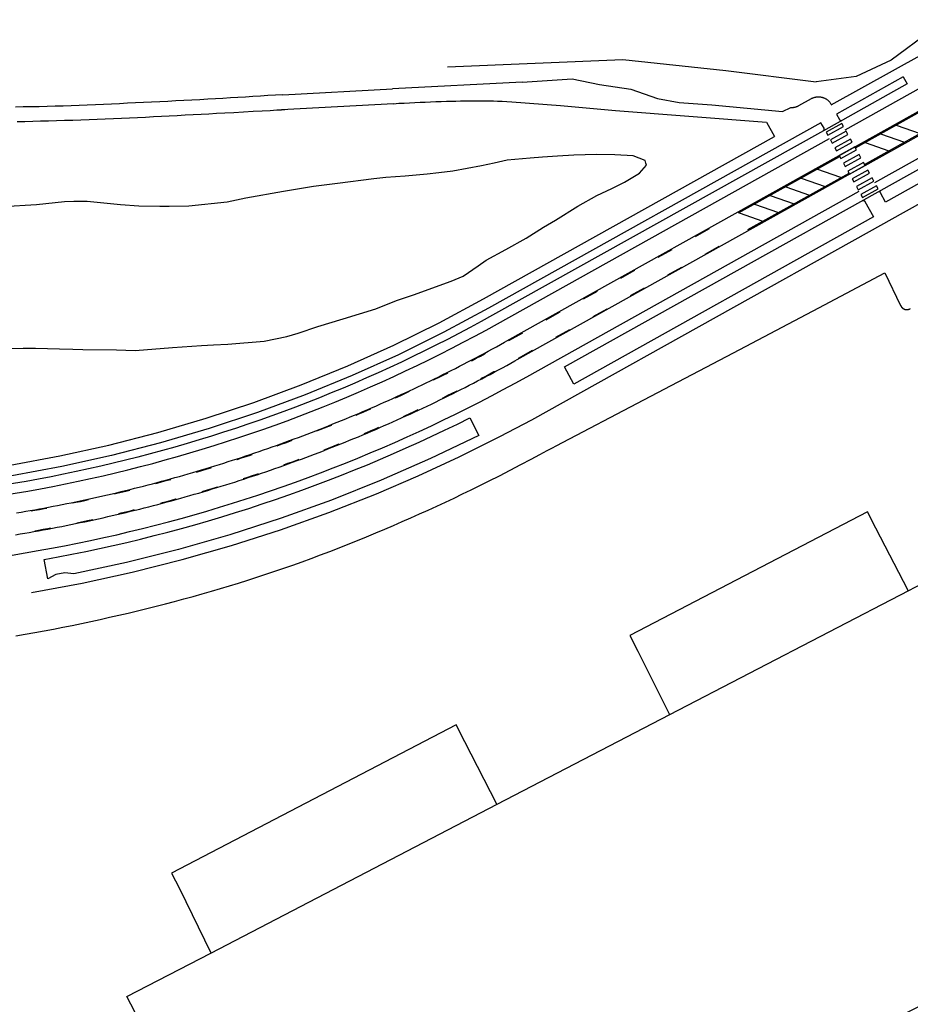
# Model space of a CAD drawing. Units: feet. Extents: x -6.02 to 0.02, y -6.52 to 0.01.
# Drawn here: x -3.06 to -2.75, y -3.74 to -3.39 of the extents above; entities that cross this region are included whole.
import ezdxf

# ---------------------------------------------------------------- set-up
doc = ezdxf.new("R2010")
doc.units = ezdxf.units.FT
doc.header["$LTSCALE"] = 100
doc.header["$MEASUREMENT"] = 0
doc.linetypes.add('HIDDEN', pattern=[0.375, 0.25, -0.125])
doc.layers.add('VICINITY-SC', color=251, linetype='Continuous')

msp = doc.modelspace()

# ---------------------------------------------------------------- linework, layer by layer
at = {"layer": 'VICINITY-SC'}
for p, q in [((-2.773199128017659, -3.433357862657958), (-2.713068299597065, -3.399805386179605)), ((-2.886627138797532, -3.416720054998486), (-2.93208992961312, -3.419033474288058)), ((-2.970547011720925, -3.421078233176277), (-2.93208992961312, -3.419033474288058)), ((-2.762844316649545, -3.451914227681036), (-2.702713955105775, -3.418361938603566)), ((-2.931702277179767, -3.42421997300216), (-2.971035994273194, -3.426338486086479)), ((-2.755316181657378, -3.431729256757017), (-2.746930905131602, -3.434684683861843)), ((-2.76077401805583, -3.434774679479172), (-2.75238865656749, -3.437730130966206)), ((-2.895289191846604, -3.501483103834448), (-2.77865712839813, -3.436403376234186)), ((-2.766231854461488, -3.437820102178703), (-2.757846492983255, -3.440775553697947)), ((-2.783222781509121, -3.447062376558593), (-2.774837529385895, -3.450017888780296)), ((-2.788608841178565, -3.450306334573925), (-2.78022358906669, -3.453261846823202)), ((-2.884934849506539, -3.520039657468183), (-2.768302238083891, -3.454959626024329)), ((-2.794066622977606, -3.45335172687232), (-2.785681370875835, -3.456307239153807)), ((-2.799524459448964, -3.456397149459194), (-2.791139152695131, -3.459352631466081)), ((-2.810440132423782, -3.462487994576195), (-2.802054825692856, -3.465443476633025)), ((-2.804982295931605, -3.459442572025701), (-2.796596989186572, -3.462398054058752)), ((-2.782472077810645, -3.495828611621664), (-2.759292475278183, -3.483562919513588)), ((-2.759292475278183, -3.483562919513588), (-2.753752230273182, -3.49505265953311)), ((-2.81246018499257, -3.511616064258074), (-2.782472077810645, -3.495828611621664)), ((-2.843827368226918, -3.528143907111817), (-2.81246018499257, -3.511616064258074)), ((-2.874664921935985, -3.54432824206335), (-2.843827368226918, -3.528143907111817)), ((-2.751049199512874, -3.595033412608832), (-2.762480252153519, -3.573158331294653)), ((-2.845967779789341, -3.616370139740191), (-2.834830481243745, -3.638588902979691)), ((-2.895424214814923, -3.670082093186814), (-2.906649023026119, -3.648182129257264)), ((-3.006874017914637, -3.69963123115248), (-2.995799173740856, -3.722249948530835))]:
    msp.add_line(p, q, dxfattribs=at)
at = {"layer": 'VICINITY-SC', "flags": 128}
for points in [[(-2.868415705102247, -3.522631397581879), (-2.871765675150709, -3.51662778021632), (-2.701038949811199, -3.421363757422887, -0.0450094438543933), (-2.506184518686588, -3.33458074576226), (-2.502867781772775, -3.344345303051937)], [(-2.780877574383116, -3.433705925868305), (-2.89696417682045, -3.498481295184981, -0.1377917741984352), (-3.172301086867275, -3.564432225631872), (-3.742311292419011, -3.542327298965929, -0.04552615286731775), (-3.837141689761523, -3.529880172869607)], [(-3.05302291128541, -3.590980776401921), (-3.054328353920354, -3.58423029438977, 0.07175105935009307), (-2.904898278482577, -3.534493225849944), (-2.901817952378895, -3.540639634636928)]]:
    msp.add_lwpolyline(points, format="xyb", dxfattribs=at)
for points in [[(-2.731252192378477, -3.371573760987026), (-2.73780990527943, -3.389546119666625), (-2.7431919601303, -3.398627216285979), (-2.757030806881641, -3.408970991888873), (-2.769407247471371, -3.414732363139192), (-2.783376443532593, -3.416535858817451)], [(-2.792239672378575, -3.425538564936423), (-2.792071868545442, -3.425546188200922), (-2.791903903331512, -3.425548170316702), (-2.791735966330123, -3.425544509040638), (-2.791568247098574, -3.425535208499666), (-2.791400934940672, -3.425520279206119), (-2.791234218717001, -3.425499737997907), (-2.791068286600009, -3.425473608062598), (-2.790903325884905, -3.425441918899248), (-2.790739522764778, -3.425404706276372), (-2.790577062133309, -3.425362012189253), (-2.790416127364708, -3.42531388483922), (-2.790256900118155, -3.425260378538669), (-2.790099560106462, -3.425201553697414), (-2.789944284933242, -3.425137476692605), (-2.789791249865878, -3.425068219865434), (-2.789640627629726, -3.424993861383252), (-2.78949258824704, -3.424914485179634), (-2.785026447587551, -3.422422391840655), (-2.784873130172944, -3.422340537702735), (-2.78471706852056, -3.422264045282309), (-2.784558450078052, -3.422193006434284), (-2.784397465333925, -3.422127506489571), (-2.784234307652838, -3.422067624107958), (-2.784069172983912, -3.422013431212447), (-2.783902259657026, -3.421964992889755), (-2.783733768141889, -3.421922367320765), (-2.783563900806801, -3.421885605692237), (-2.783392861665416, -3.421854752160332), (-2.783220856134136, -3.421829843782857), (-2.783048090803881, -3.421810910470054), (-2.782874773172164, -3.421797974961323), (-2.782701111395514, -3.421791052802599), (-2.782527314046394, -3.421790152302228), (-2.782353589859611, -3.421795274539602), (-2.782180147490141, -3.421806413361463), (-2.782007195241015, -3.421823555385586), (-2.781834940839765, -3.421846680036711), (-2.781663591160743, -3.421875759533805), (-2.781493352003466, -3.421910758956308), (-2.781324427834495, -3.421951636260896), (-2.781157021532607, -3.421998342355953), (-2.780991334158667, -3.422050821147121), (-2.780827564705479, -3.422109009611732), (-2.780665909874568, -3.422172837853493), (-2.780506563809293, -3.422242229215553), (-2.780349717895341, -3.422317100353655), (-2.780195560502005, -3.422397361353701), (-2.780044276784874, -3.422482915814124), (-2.77989604843502, -3.42257366098645), (-2.779751053476392, -3.422669487884025), (-2.779609466063842, -3.422770281401693), (-2.779471456243794, -3.42287592049204), (-2.779337189761549, -3.42298627828754), (-2.779206827885545, -3.423101222226824), (-2.779080527176927, -3.423220614281052), (-2.778958439336481, -3.423344311036828), (-2.77884071098639, -3.423472163942618), (-2.778727483522633, -3.423604019434634), (-2.778618892942106, -3.4237397191578), (-2.778515069655384, -3.423879100130878), (-2.778416138364427, -3.424021994952875), (-2.778322217888082, -3.424168231999202), (-2.778233421028006, -3.424317635637481), (-2.778149854430211, -3.424470026433039), (-2.778071618459471, -3.424625221348131), (-2.702788476045832, -3.38275790961015)], [(-2.775466388745357, -3.442495781993241), (-2.709716719451595, -3.405808039221358)], [(-2.91274610579211, -3.411339567858468), (-2.851193930844317, -3.408717758615889), (-2.81504972272425, -3.412610579868776), (-2.783376443532593, -3.416535858817451), (-2.783376443532593, -3.416535858817451), (-2.783376443532593, -3.416535858817451)], [(-2.766194505744362, -3.445910731813485), (-2.706065535278935, -3.412359285510604)], [(-2.886627138797532, -3.416720054998486), (-2.868984930210001, -3.415520274076528), (-2.859399097741118, -3.417463140998598), (-2.848484178246824, -3.41914401792058), (-2.839114698845687, -3.422411748939753), (-2.831529102252638, -3.423801003917081), (-2.819974188823, -3.424654072940864), (-2.795157199466079, -3.426966303161628), (-2.792239672378575, -3.425538564936423)], [(-2.75281039759156, -3.414824018101904), (-2.751439969355612, -3.417280019688151), (-2.780877574383116, -3.433705925868305)], [(-2.75281039759156, -3.414824018101904), (-2.776244356414445, -3.427899989976186), (-2.77517849063085, -3.429810172006341), (-2.77516752985456, -3.42982903408461), (-2.775155917476209, -3.429847502148559), (-2.77514366764262, -3.429865553691434), (-2.775130795284916, -3.429883166725913), (-2.775117316077139, -3.429900319787824), (-2.775103246447173, -3.429916991987416), (-2.775088603534698, -3.429933163004717), (-2.77507340518148, -3.429948813134733), (-2.775057669899763, -3.429963923320502), (-2.775041416869769, -3.429978475138403), (-2.775024665884875, -3.429992450874258), (-2.775007437353587, -3.430005833489831), (-2.774989752275864, -3.430018606689555), (-2.774971632187569, -3.430030754903083), (-2.774953099172098, -3.430042263331647), (-2.774934175806365, -3.430053117955413), (-2.774914885144661, -3.43006330554583), (-2.774895250695025, -3.430072813695131), (-2.774875296373715, -3.430081630820394), (-2.774855046492004, -3.430089746180195), (-2.774834525726511, -3.430097149874139), (-2.774813759074156, -3.43010383289776), (-2.774792771842488, -3.43010978709991), (-2.774771589589246, -3.430115005231796), (-2.774750238129791, -3.43011948093246), (-2.774728743477812, -3.430123208749187), (-2.774707131824879, -3.430126184142146), (-2.774685429492685, -3.430128403479221), (-2.774663662928685, -3.430129864065566), (-2.774641858650472, -3.430130564115439), (-2.774620043226435, -3.430130502778764), (-2.77459824322446, -3.430129680134018), (-2.77457648521985, -3.430128097173979), (-2.774554795710522, -3.430125755838617), (-2.774533201126872, -3.430122658967334), (-2.774511727781963, -3.430118810343234), (-2.77449040182859, -3.430114214648049), (-2.774469249252796, -3.430108877493167), (-2.77444829583267, -3.430102805370189), (-2.774427567086565, -3.430096005680817), (-2.774407088277457, -3.430088486707323), (-2.77438688434929, -3.430080257614565), (-2.774366979926548, -3.430071328423139), (-2.774347399250363, -3.430061710016584), (-2.774328166181483, -3.430051414108425)], [(-2.970547011720925, -3.421078233176277), (-2.973179980843558, -3.421237684002888), (-2.975812824249719, -3.421398697493532), (-2.978445542996973, -3.421561461447366), (-2.981078198857205, -3.421725600183004), (-2.983710917733042, -3.421889926223985), (-2.986343698971467, -3.422053002696448), (-2.988976542355708, -3.422213390767099), (-2.991609636372321, -3.422369779522846), (-2.994242979760227, -3.422521793130359), (-2.996876573556378, -3.422669806569643), (-2.999696169544471, -3.422825196172853), (-3.002516015549698, -3.422977647511025), (-3.005336048956913, -3.423127349330243), (-3.008156269906149, -3.423274238590266), (-3.010976615934698, -3.423418128294557), (-3.01379708715864, -3.42355914257656), (-3.016617745742113, -3.423696969111163), (-3.019438466709541, -3.423831608232781), (-3.02225925037304, -3.423963059408968), (-3.025080221275928, -3.424091198702058), (-3.027903380037067, -3.424217025134192), (-3.030726601307631, -3.424342351526868), (-3.033549947066572, -3.424468115472391), (-3.036373355493158, -3.424593129177306), (-3.039196889368945, -3.424715393844006), (-3.042020547724004, -3.424832157055164), (-3.044844456425718, -3.424940858649518), (-3.04766855256203, -3.425039372093583), (-3.050493023866697, -3.425126697997562), (-3.053317683000454, -3.425203586399509), (-3.056095091051223, -3.425270600000372), (-3.058872874190541, -3.425328612700896), (-3.061651032841151, -3.425377187972704), (-3.064429378950123, -3.425416825891171)], [(-2.931702277179767, -3.42421997300216), (-2.929836505034821, -3.424078837823372), (-2.927983733251384, -3.423995328817703), (-2.926131085982149, -3.423906756578103), (-2.924278501479805, -3.423814747588665), (-2.922425979630578, -3.423722175518892), (-2.920573332203766, -3.423633040907282), (-2.918720497715384, -3.423551281868738), (-2.916867475736971, -3.423479772617091), (-2.915014078403555, -3.423420200979169), (-2.913160431120961, -3.423371317517492), (-2.911505848616063, -3.423333496638611), (-2.909850891295417, -3.423297364426563), (-2.908195496549073, -3.423262106229043), (-2.906539726581112, -3.423228973209469), (-2.904883768881689, -3.423200840781267), (-2.903227873918219, -3.423181333168225), (-2.901572353819745, -3.423174013011438), (-2.899917396090213, -3.423181755718652), (-2.898263000880668, -3.423205936226455), (-2.896609293525888, -3.423245553906972), (-2.895179588365806, -3.423291610869756), (-2.893641631949009, -3.42335747971204), (-2.891967235848114, -3.423446035531347), (-2.890195776445825, -3.42355321662578), (-2.873172564314949, -3.424886343852172)], [(-2.769646066964462, -3.439725181727438), (-2.739103239474215, -3.422682589520173)], [(-3.015997777933183, -3.428772590271599), (-3.013212932175474, -3.42863138874286), (-3.010428211812567, -3.428486061858339), (-3.007643553816848, -3.428338360133057), (-3.004858958171841, -3.42818959599834), (-3.002074487905855, -3.428040894867709), (-2.999289954573005, -3.427892880625559), (-2.996505483911825, -3.42774524139586), (-2.993802826993011, -3.427600790405918), (-2.990894729919194, -3.427443275568348), (-2.987728067555867, -3.427269508961065), (-2.984377277553083, -3.427083929412213), (-2.981001674973253, -3.426895849675261), (-2.977803324707519, -3.426716895958678), (-2.974984166459635, -3.426559006636165), (-2.97270357643448, -3.42643143257239), (-2.971035994273194, -3.426338486086479), (-2.969928293899009, -3.426277168032041)], [(-2.873172564314949, -3.424886343852172), (-2.85386707199028, -3.426575965446911), (-2.800778654754776, -3.43072155739256), (-2.798055693344075, -3.435776186586852)], [(-2.780877574383116, -3.433705925868305), (-2.780858712461878, -3.433694965075172), (-2.780840244556838, -3.433683352685002), (-2.78082219316401, -3.433671102851995), (-2.780804580276989, -3.43365823050075), (-2.780787427362604, -3.433644751310124), (-2.780770755307721, -3.433630681702398), (-2.780754584433563, -3.433616038824603), (-2.780738934439622, -3.433600840506813), (-2.780723824385262, -3.433585105278564), (-2.780709272686842, -3.43356885230075), (-2.780695297075564, -3.433552101376856), (-2.780681914573282, -3.433534872920939), (-2.780669141484982, -3.433517187913558), (-2.780656993373956, -3.433499067909302), (-2.780645485039141, -3.433480534981668), (-2.780634630505741, -3.433461611709884), (-2.780624442995347, -3.433442321146385), (-2.780614934916695, -3.433422686801073), (-2.780606117859197, -3.433402732584484), (-2.78059800256435, -3.433382482818581), (-2.780590598915225, -3.433361962164402), (-2.780583915934514, -3.433341195631617), (-2.780577961765939, -3.433320208512352), (-2.780572743662102, -3.433299026385094), (-2.780568267978641, -3.433277675055583), (-2.780564540167465, -3.433256180531767), (-2.780561564780388, -3.433234568999192), (-2.7805593454332, -3.433212866795805), (-2.780557884828376, -3.433191100355307), (-2.780557184750471, -3.433169296204619), (-2.780557246051025, -3.433147480902298), (-2.780558068655189, -3.433125681028894), (-2.780559651558807, -3.433103923145405), (-2.7805619928378, -3.433082233755897), (-2.78056508963801, -3.433060639288588), (-2.780568938185834, -3.433039166053804), (-2.780573533789127, -3.433017840209907), (-2.780578870854214, -3.432996687743409), (-2.780584942874889, -3.432975734420334), (-2.780591742453357, -3.432955005771175), (-2.780599261311817, -3.432934527052064), (-2.780607490278733, -3.432914323210575), (-2.78061641934147, -3.432894418861622), (-2.780626037611992, -3.432874838260486), (-2.780636333370023, -3.432855605254859), (-2.781702192795148, -3.430945412624644), (-2.898334614100619, -3.496025267180771), (-2.914043475166647, -3.504441393507387), (-2.930031180991698, -3.512314941663212), (-2.94627899805527, -3.519636685877965), (-2.962767888065965, -3.526398046923355), (-2.979478530257765, -3.532591102220481), (-2.996391344012387, -3.538208595081869), (-3.013486511833186, -3.543243943253865), (-3.030744002543596, -3.547691246590746), (-3.048143594770384, -3.551545293992224), (-3.065664900624594, -3.554801569505669)], [(-3.0638446619833, -3.430484384794691), (-3.061093691071754, -3.430425059174224), (-3.058342845738029, -3.430361170815613), (-3.055592375525222, -3.430292908145482), (-3.052842030204879, -3.430220145462183), (-3.049992433316557, -3.430139256772709), (-3.047143086542789, -3.430051930745083), (-3.044293802875636, -3.429957917167021), (-3.041444768586619, -3.429857590606846), (-3.038595859726794, -3.429751639093174), (-3.035747075439549, -3.42964087539322), (-3.032898479409695, -3.429526236694515), (-3.030050070380895, -3.429408472411858), (-3.027201849094862, -3.429287770904048), (-3.024353690162933, -3.42916406914836), (-3.02156815684107, -3.42903905557386), (-3.018782936274373, -3.42890866672099), (-3.015997777933183, -3.428772590271599)], [(-2.766397517361526, -3.445546914507111), (-2.735854774733081, -3.428504297872494)], [(-2.713474154217263, -3.433312477519751), (-2.759037917960775, -3.4587366601478), (-2.760865141949182, -3.455461944037872), (-2.760875437547895, -3.455442711313965), (-2.760885055662264, -3.455423130993636), (-2.760893984569766, -3.455403226928657), (-2.760902213397113, -3.455383023382487), (-2.760909732117351, -3.455362544951454), (-2.760916531563382, -3.45534181660156), (-2.76092260346293, -3.455320863581351), (-2.760927940410163, -3.455299711414211), (-2.760932535903653, -3.455278385876782), (-2.760936384343697, -3.455256912949594), (-2.760939481046314, -3.455235318795522), (-2.760941822233423, -3.455213629719756), (-2.760943405055965, -3.455191872153321), (-2.760944227584147, -3.455170072599792), (-2.760944288814205, -3.45514825762305), (-2.760943588675413, -3.455126453792616), (-2.760942128017117, -3.455104687681799), (-2.760939908618496, -3.45508298580922), (-2.76093693319141, -3.45506137460846), (-2.760933205352661, -3.455039880418019), (-2.760928729646032, -3.455018529416341), (-2.760923511522773, -3.45499734762697), (-2.760917557344552, -3.45497636084835), (-2.760910874364829, -3.454955594651445), (-2.760903470724109, -3.454935074342577), (-2.760895355443083, -3.454914824917005), (-2.760886538410212, -3.454894871044067), (-2.760877030366807, -3.454875237037638), (-2.760866842891954, -3.454855946818511), (-2.760855988406028, -3.454837023892376), (-2.760844480134505, -3.454818491305851), (-2.760832332086046, -3.454800371647623), (-2.760819559074388, -3.454782686986078), (-2.760806176656423, -3.454765458866946), (-2.76079220113321, -3.454748708289888), (-2.760777649541843, -3.454732455653457), (-2.760762539597302, -3.454716720762804), (-2.760746889718959, -3.454701522793791), (-2.760730718973608, -3.454686880248135), (-2.760714047055462, -3.454672810982261), (-2.760696894284873, -3.454659332126749), (-2.760679281559103, -3.454646460104319), (-2.760661230336403, -3.454634210599718), (-2.76064276260178, -3.454622598543435), (-2.760623900863553, -3.454611638069869)], [(-3.514008491206912, -3.540547898018563), (-3.286117457173138, -3.549385478753191), (-3.273784287906523, -3.553929312485168), (-3.172046774159327, -3.557874640919304), (-3.154357962408387, -3.558257561088506), (-3.136666408231118, -3.558034844697486), (-3.118992841579701, -3.557206752712043), (-3.101357971332067, -3.555774255423731), (-3.083782461027866, -3.553739031352887), (-3.066286904653886, -3.551103465247609), (-3.048891802501661, -3.547870645308287), (-3.031617537169176, -3.544044359563091), (-3.014484349654005, -3.539629091445106), (-2.997512315657545, -3.534630014488325), (-2.980721322041017, -3.52905298633855), (-2.964131043539602, -3.522904541831982), (-2.947760919702468, -3.516191885360563), (-2.931630132104413, -3.5089228824403), (-2.915757581894105, -3.501106050465182), (-2.900161867617797, -3.492750548756763), (-2.798055693344075, -3.435776186586852)], [(-3.058732297354325, -3.595781691962961), (-3.041006624050098, -3.59250602267814), (-3.023395079494868, -3.588663757243753), (-3.005915769939755, -3.584258845835989), (-2.988586665685403, -3.579295817095288), (-2.971425582607818, -3.573779773459346), (-2.954450163832679, -3.567716385913043), (-2.937677861629567, -3.561111888157487), (-2.923065044204762, -3.554842140358624), (-2.908635388880718, -3.548161630035961), (-2.894400439326425, -3.541075701563102), (-2.883159874477343, -3.535130697565521), (-2.872046310274893, -3.5289515340859), (-2.764725007661507, -3.469067203734905), (-2.752717718749874, -3.462367232509357), (-2.710763007922885, -3.43895687473406)], [(-2.894195358205231, -3.508738463713846), (-2.892765243790389, -3.507946653784789), (-2.89193788569677, -3.507485908805393), (-2.775306830036293, -3.44240681145066)], [(-2.810600644705257, -3.462577565304769), (-2.775103818418621, -3.442770628756753)], [(-2.890562540523231, -3.515299893648528), (-2.889124336438762, -3.514503598255551), (-2.88828615568406, -3.514036852446034), (-2.766100611958478, -3.445858384802323)], [(-2.807352204580567, -3.468399358780618), (-2.771855378163785, -3.448592422155218)], [(-2.767173301944474, -3.458266125327632), (-2.767154068898364, -3.458255829448049), (-2.767134488246587, -3.458246211068313), (-2.767114583847118, -3.458237281905745), (-2.767094379947757, -3.458229052834261), (-2.767073901163457, -3.458221533890469), (-2.76705317244943, -3.458214734218859), (-2.767032219055274, -3.458208662110264), (-2.767011066510651, -3.458203324969982), (-2.766989740592532, -3.458198729291651), (-2.766968267276244, -3.458194880680737), (-2.766946672725005, -3.458191783819418), (-2.766924983249211, -3.458189442491983), (-2.766903225278359, -3.458187859534664), (-2.766881425313414, -3.458187036889131), (-2.766859609923863, -3.458186975550259), (-2.766837805676747, -3.458187675604045), (-2.766816039149088, -3.458189136181234), (-2.766794336851486, -3.458191355513516), (-2.766772725228169, -3.458194330896254), (-2.766751230610716, -3.458198058697499), (-2.766729879183224, -3.458202534381267), (-2.766708696962361, -3.458207752499145), (-2.76668770975645, -3.458213706683619), (-2.766666943133121, -3.458220389686055), (-2.766646422395645, -3.458227793358249), (-2.766626172540636, -3.458235908690253), (-2.766606218244501, -3.458244725786874), (-2.766586583816874, -3.458254233908438), (-2.766567293177186, -3.458264421471124), (-2.766548369833568, -3.458275276064556), (-2.76652983683687, -3.458286784455606), (-2.766511716767749, -3.458298932634509), (-2.766494031701267, -3.458311705789891), (-2.766476803189775, -3.45832508836852), (-2.766460052215614, -3.458339064059751), (-2.766443799189187, -3.458353615842366), (-2.766428063911878, -3.458368725985333), (-2.766412865566235, -3.458384376071636), (-2.766398222655216, -3.458400547041843), (-2.766384153019978, -3.45841721919327), (-2.766370673813665, -3.458434372208085), (-2.766357801442613, -3.458451985200577), (-2.766345551603646, -3.458470036697893), (-2.766333939215439, -3.45848850471114), (-2.766322978424899, -3.458507366744257), (-2.763277555709987, -3.463965203267815), (-2.868415705102247, -3.522631397581879)], [(-2.825765270369939, -3.470800780630241), (-2.820853214471903, -3.468059905848918)], [(-2.838864065942225, -3.478109816403316), (-2.833952040328455, -3.475368887006553)], [(-2.822313879310617, -3.476986282122279), (-2.817401823390071, -3.474245407331153)], [(-2.851962782564112, -3.485418736797378), (-2.84705078127579, -3.482677892405598)], [(-2.835412565613339, -3.484295257317383), (-2.830500539976871, -3.481554327902727)], [(-2.865061523596545, -3.492727742043937), (-2.860149522286576, -3.489986897696062)], [(-2.848511391602749, -3.491604238351636), (-2.843599390298753, -3.488863393948516)], [(-2.87816031935235, -3.500036777492801), (-2.873248263361432, -3.497295902875622)], [(-2.861610132687524, -3.498913243629841), (-2.856698131360861, -3.496172399270058)], [(-2.753752200045479, -3.495052680074025), (-2.753736511360614, -3.495089949995811), (-2.753720174611967, -3.49512694044236), (-2.753703194776602, -3.495163640135952), (-2.753685577033295, -3.495200037897237), (-2.753667326742601, -3.495236122647527), (-2.753648449471211, -3.495271883387677), (-2.753628950957662, -3.495307309232321), (-2.753608837150217, -3.495342389377618), (-2.753588114174423, -3.495377113152495), (-2.753566788339434, -3.495411469968908), (-2.753544866142821, -3.495445449367101), (-2.75352235426579, -3.495479040994314), (-2.753499259555653, -3.495512234624366), (-2.753475589061807, -3.495545020132317), (-2.753451349985728, -3.495577387543981), (-2.753426549710241, -3.495609326996221), (-2.75340119579192, -3.495640828756716), (-2.753375295950153, -3.495671883236512), (-2.75334885808585, -3.495702480965804), (-2.75332189023861, -3.495732612634083), (-2.753294400628626, -3.49576226906011), (-2.753266397631432, -3.495791441209863), (-2.753237889775352, -3.495820120195149), (-2.753208885740971, -3.495848297286596), (-2.753179394368942, -3.495875963888702), (-2.7531494246366, -3.495903111588109), (-2.753118985680956, -3.495929732102452), (-2.753088086763036, -3.495955817335137), (-2.753056737305759, -3.495981359329778), (-2.753024946850864, -3.496006350315547), (-2.752992725089001, -3.496030782673258), (-2.75296008182843, -3.496054648960633), (-2.752927027016465, -3.496077941910853), (-2.752893570719372, -3.496100654426766), (-2.752859723131746, -3.496122779594052), (-2.752825494561641, -3.496144310662353), (-2.752790895431392, -3.496165241088297), (-2.752755936286924, -3.496185564487428), (-2.752720627780811, -3.496205274664772), (-2.752684980656383, -3.496224365621961), (-2.752649005777602, -3.496242831552522), (-2.752612714105783, -3.496260666813), (-2.752576116691888, -3.49627786598257), (-2.75253922468195, -3.496294423820793), (-2.752502049318949, -3.49631033528463), (-2.752464601928452, -3.496325595523151), (-2.752426893910844, -3.496340199889187), (-2.752388936751696, -3.496354143939773), (-2.752350742021555, -3.496367423417376), (-2.752312321344682, -3.496380034285842), (-2.752273686433771, -3.496391972699016), (-2.7522348490516, -3.496403235019473), (-2.752195821030629, -3.496413817824009), (-2.752156614257864, -3.496423717879311), (-2.752117240677716, -3.496432932172811), (-2.752077712279792, -3.496441457905926), (-2.752038041110172, -3.496449292473685), (-2.751998239252273, -3.496456433486076), (-2.751958318824979, -3.496462878774996), (-2.75191829199446, -3.496468626374167), (-2.751878170945329, -3.496473674535118), (-2.751837967910877, -3.496478021714648), (-2.751797695126715, -3.496481666599718), (-2.751757364869526, -3.496484608065039), (-2.751716989412056, -3.496486845227985), (-2.751676581066878, -3.496488377398321), (-2.751636152130839, -3.496489204111302), (-2.75159571492506, -3.496489325117891), (-2.751555281770781, -3.496488740376708), (-2.751514864976567, -3.49648745007356), (-2.7514744768546, -3.49648545459319), (-2.751434129710876, -3.496482754553795), (-2.751393835834662, -3.49647935076124), (-2.751353607504413, -3.49647524426558), (-2.751313456961103, -3.496470436314357), (-2.751273396452454, -3.496464928366429), (-2.751233438165734, -3.49645872211599), (-2.751193594280565, -3.496451819439289), (-2.751153876931248, -3.496444222435002), (-2.751114298219505, -3.496435933431267), (-2.751074870197478, -3.496426954944338), (-2.751035604872474, -3.496417289713174), (-2.75099651421576, -3.496406940677657), (-2.750957610126068, -3.496395910990341), (-2.750918904455741, -3.496384204014964), (-2.750880408996558, -3.496371823315931), (-2.750842135472308, -3.496358772662184), (-2.750804095543739, -3.496345056032612), (-2.750766300798336, -3.496330677599738), (-2.75072876274308, -3.49631564175233), (-2.750691492818241, -3.49629995306577), (-2.750654502377291, -3.496283616320222), (-2.750617802682907, -3.496266636485086), (-2.750581404917895, -3.496249018743709), (-2.750545320170712, -3.496230768453404), (-2.750509559429371, -3.496211891179355), (-2.75047413358671, -3.49619239266824), (-2.750439053441582, -3.496172278856889), (-2.750404329666701, -3.4961515558811), (-2.750353539477427, -3.496119732724362)], [(-2.874708928494648, -3.506222279109784), (-2.869796872485111, -3.50348140447697)], [(-2.891259090818107, -3.507345727863131), (-2.8863470347987, -3.504604853291392)], [(-3.0464349441278, -3.564590810209152), (-3.044834155907733, -3.564265218801602), (-3.0432398782383, -3.56393587646988), (-3.041646592079896, -3.563601652611132), (-3.040054376441248, -3.563262662506259), (-3.038463237282446, -3.562918766516905), (-3.03687311993426, -3.562569934342994), (-3.035284042797883, -3.56221639058118), (-3.033696072445625, -3.561857886277291), (-3.032109257582334, -3.561494591372707), (-3.03052354354832, -3.561126475551337), (-3.028938875680851, -3.560753508519376), (-3.027355393606157, -3.56037569621556), (-3.025773097333179, -3.559993038650164), (-3.024192011205965, -3.559605620782579), (-3.022612056212481, -3.559213327348707), (-3.021033202047025, -3.558816213002688), (-3.01945578262659, -3.558414319959391), (-3.017879464030806, -3.55800760601006), (-3.016304385890368, -3.55759607709857), (-3.014730657527263, -3.557179793845219), (-3.013158169616744, -3.5567586956335), (-3.011587007130853, -3.556332758115739), (-3.010017000132517, -3.555902029993834), (-3.008448373213966, -3.555466492866149), (-3.006881120427376, -3.555026286364519), (-3.005315332689062, -3.554581246507458), (-3.003750730743704, -3.554131361386626), (-3.002187557586982, -3.553676837192961), (-3.000625849481374, -3.553217479650759), (-2.999065521455449, -3.552753313105379), (-2.997506512901158, -3.552284446872282), (-2.995948969392995, -3.551810747285228), (-2.994392994301773, -3.551332414589178), (-2.992838453955383, -3.55084930318777), (-2.991285263379272, -3.550361437451236), (-2.989733756491034, -3.549868859592139), (-2.988183599382719, -3.549371527379305), (-2.986635040996628, -3.548869507400443), (-2.985088002315386, -3.548362684369866), (-2.983542532052208, -3.547851228228255), (-2.98199866050679, -3.54733508431548), (-2.980456363334099, -3.546814167658299), (-2.978915610226998, -3.546288532920696), (-2.977376401176315, -3.545758180097601), (-2.975838954831431, -3.545223230424624), (-2.974303137514916, -3.544683538321076), (-2.972768864259905, -3.54413912813485), (-2.971236353707138, -3.543590121096774), (-2.969705581502101, -3.543036432236331), (-2.96817635335977, -3.542478025301858), (-2.966648833261619, -3.541914991197691), (-2.965123160833471, -3.541347335896942), (-2.96359917208985, -3.540774968466446), (-2.962076946053788, -3.540198004181718), (-2.960556458362973, -3.539616358083902), (-2.959037818340782, -3.539030090772767), (-2.957520916671083, -3.538439141649888), (-2.956005832361214, -3.537843625979433), (-2.95449256540892, -3.537243543765476), (-2.952981121781939, -3.536638755373888), (-2.951471580478362, -3.536029376090342), (-2.949963941503103, -3.535415405909569), (-2.948458065232966, -3.53479683887055), (-2.946954145948919, -3.534173711246662), (-2.945452128996973, -3.533545992722322), (-2.943951929404136, -3.532913707655325), (-2.942453826429109, -3.532276867947901), (-2.940957656090855, -3.531635382685313), (-2.93946335777083, -3.530989361185191), (-2.937971071100307, -3.530338809402377), (-2.936480850742484, -3.529683757644245), (-2.934992563020131, -3.529024060324905), (-2.933506256634924, -3.528359887386639), (-2.932022046873243, -3.527691159808444), (-2.930539794095729, -3.527017871641656), (-2.929059716945869, -3.526340144113303), (-2.927581706109329, -3.52565791660732), (-2.926105737225551, -3.524971104160486), (-2.924631834648757, -3.524279791737841), (-2.92316010770606, -3.523584039949208), (-2.921690501726818, -3.522883818491078), (-2.920223047024972, -3.522179072711206), (-2.918757767955192, -3.521469887564226), (-2.917294609852824, -3.520756232752601), (-2.915833603027892, -3.520038053605949), (-2.914374826486252, -3.519315465411571), (-2.912918334900002, -3.518588498463143), (-2.911463994580753, -3.517857007192543), (-2.910011884557772, -3.517121106862771), (-2.908562004821469, -3.51638079747916), (-2.907114495001988, -3.515636084998589), (-2.905669245776828, -3.514886908800477), (-2.904226172182391, -3.514133293242494), (-2.902785492856054, -3.513375359548288), (-2.901347098476307, -3.512613047111131), (-2.899911019353066, -3.51184630126324), (-2.898477334496171, -3.511075237283487), (-2.897045964901903, -3.510299739896388), (-2.895616989567539, -3.509519924381844), (-2.89418535544716, -3.508732917496138)], [(-2.887807700009287, -3.513531229507183), (-2.882895643974827, -3.51079035492178)], [(-2.904363214139632, -3.514439965361969), (-2.904129336829854, -3.514317862979538), (-2.902688165562317, -3.513559656520881), (-2.901249254893077, -3.512796986349538), (-2.89981248954496, -3.512029931478296), (-2.899431819044182, -3.511825222010259)], [(-3.044940140358147, -3.57194035974203), (-3.043328034786501, -3.571612495229608), (-3.041711352974602, -3.571278448647463), (-3.040095771988145, -3.570939581165046), (-3.038481212820383, -3.570595777491897), (-3.036867620803097, -3.570247007328512), (-3.035255159927836, -3.56989336158746), (-3.033643860490681, -3.569534785619922), (-3.032033497900752, -3.569171297820301), (-3.030424351413465, -3.568802910094332), (-3.028816257052316, -3.568429531519135), (-3.027209488109868, -3.568051313642595), (-3.025603735029225, -3.567668299199484), (-3.023999119040031, -3.567280269558403), (-3.022395773813916, -3.566887370302145), (-3.02079362033572, -3.566489486154228), (-3.019192786323522, -3.56608690232878), (-3.017593059097482, -3.56567935796239), (-3.015994602631178, -3.565266943973645), (-3.014397447238046, -3.564849605710035), (-3.012801532298408, -3.564427452491225), (-3.011206918425103, -3.56400037499908), (-3.009613629977377, -3.563568458190766), (-3.008021666952363, -3.563131702072683), (-3.006431084008444, -3.562690136954866), (-3.004841826487851, -3.562243732524958), (-3.003253815376006, -3.56179237351744), (-3.001667378633435, -3.561336241760944), (-3.000082212655983, -3.560875240390401), (-2.998498511722513, -3.560409405667369), (-2.996916190876181, -3.559938761937306), (-2.995335420042021, -3.559463260499624), (-2.99375605364574, -3.558983035028652), (-2.992178097641265, -3.558497945895938), (-2.990601636990586, -3.558007968745562), (-2.989026805368479, -3.557513249159411), (-2.987453378183226, -3.557013805539407), (-2.985881531321045, -3.55650944955786), (-2.984311173862604, -3.556000345181274), (-2.982742445429974, -3.555486498372704), (-2.981175236709436, -3.554967848513764), (-2.979609578007913, -3.55444434094567), (-2.978045602987944, -3.553916121256823), (-2.976483232649784, -3.553383074163319), (-2.974922515694203, -3.55284536960427), (-2.97336340341462, -3.552302837642665), (-2.971805920159724, -3.551755563251111), (-2.970250260226969, -3.55120358268284), (-2.968696144356016, -3.550646884037376), (-2.967143718127613, -3.550085333635973), (-2.965593115215928, -3.549519077062833), (-2.964044220342679, -3.548948193332786), (-2.962497015114629, -3.548372457845603), (-2.960951602901176, -3.547792070842807), (-2.959408013998917, -3.547206977675855), (-2.957866163447441, -3.546617202688233), (-2.956326111858679, -3.546022636558642), (-2.954787907937696, -3.545423449223254), (-2.95325158199816, -3.544819586024353), (-2.951717024707349, -3.544210986349006), (-2.950184400060262, -3.543597741114357), (-2.948653568419299, -3.54297984436738), (-2.947124699718078, -3.542357247401603), (-2.945597763658036, -3.541730004875117), (-2.944072675268107, -3.541098141149444), (-2.942549549815883, -3.540461577203844), (-2.941028411663851, -3.539820398005256), (-2.939509151486419, -3.539174542944691), (-2.937991933266339, -3.538524102945814), (-2.936476647683978, -3.537869017381654), (-2.934963434363056, -3.537209292213508), (-2.933452178029647, -3.536545006463942), (-2.931943024268097, -3.535876026442898), (-2.930435851846248, -3.535202570804336), (-2.928930727338777, -3.534524390587419), (-2.927427778462423, -3.533841771013513), (-2.9259268471837, -3.533154481530567), (-2.924428042830222, -3.53246258274869), (-2.922931389751199, -3.531766159640783), (-2.921436802982328, -3.531065236556153), (-2.919944343135541, -3.530359704173502), (-2.918454064877601, -3.529649592802189), (-2.916965937889415, -3.528934957104905), (-2.915480047147664, -3.528215772723229), (-2.913996337986283, -3.527492009356179), (-2.912514889422397, -3.526763782270673), (-2.911035671148746, -3.526031146133305), (-2.909558579798198, -3.52529390069848), (-2.908083809654311, -3.524552082227701), (-2.906611379119703, -3.523805915321064), (-2.905141130172513, -3.523055169422314), (-2.903673141820562, -3.522299959809186), (-2.902207583994098, -3.521540237781315), (-2.900744311120988, -3.520776136998268), (-2.899283383807091, -3.52000754815934), (-2.897824802055833, -3.519234471245134), (-2.896368535567806, -3.518456960921267), (-2.894914723958358, -3.51767502314972), (-2.893463227603267, -3.516888651968918), (-2.892014186132684, -3.516097853335739), (-2.890572543287234, -3.515305439861532)], [(-2.90108476515308, -3.520718785067881), (-2.900841146471997, -3.520591567260376), (-2.899380711097372, -3.519823251182172), (-2.897922645642446, -3.519050532000615), (-2.896467065372853, -3.518273330704517), (-2.896076932754958, -3.518063517721782)], [(-2.917661100752451, -3.521166829709598), (-2.917203009410624, -3.520943347758698), (-2.915741425676917, -3.52022492020041), (-2.914282017571779, -3.519502053283722), (-2.912825252681788, -3.518774934805179), (-2.912658947976432, -3.518691299803868)], [(-2.914555734346589, -3.527533042531509), (-2.914087938431869, -3.52730489434397), (-2.912607066771958, -3.526576915672767), (-2.911128480061691, -3.525844558260306), (-2.90965166201325, -3.525107464357352), (-2.909475227363245, -3.52501864140718)], [(-2.93114116273399, -3.527519895790793), (-2.930453319238492, -3.527207471302611), (-2.928972665185682, -3.526529495360523), (-2.927494107744018, -3.525846964787627), (-2.926061590268027, -3.525180385699632)], [(-2.944793306928847, -3.533494424840055), (-2.943870756025042, -3.533105603639315), (-2.942372021483138, -3.532468485215698), (-2.940875243929575, -3.531826806203137), (-2.939650452227504, -3.531297272583633)], [(-2.928211922611801, -3.533969043437387), (-2.927514253312928, -3.533652171351491), (-2.926013898945747, -3.532965130276389), (-2.924515641187565, -3.532273534571953), (-2.92307324920171, -3.531602337946622)], [(-2.958606985048856, -3.539085854513428), (-2.957444996063312, -3.538633164025093), (-2.955929304540394, -3.538037454600595), (-2.954415460684526, -3.537437123975217), (-2.953404971418703, -3.537032774621276)], [(-2.942042192300672, -3.540021612797368), (-2.941109585041307, -3.53962850202302), (-2.939590956430138, -3.538982925680966), (-2.938074345427506, -3.538332679430591), (-2.93683971600591, -3.537798977468367)], [(-2.901817952378895, -3.540639634636928), (-2.918789549800689, -3.548789959161663), (-2.936026243422102, -3.556363551531827), (-2.953508441355932, -3.563351803314547), (-2.971216272668364, -3.569746771403049), (-2.989129609956709, -3.575541187031695), (-3.007228092237519, -3.580728464052688), (-3.025491148089522, -3.585302706406421), (-3.043898019012325, -3.589258714848984), (-3.047131924860988, -3.58893249354503), (-3.050202808501151, -3.589511824460467), (-3.05302291128541, -3.590980776401921)], [(-2.972570950648709, -3.54428959269766), (-2.971165801145428, -3.543786190846397), (-2.969634421726099, -3.543232308236545), (-2.968104562017729, -3.542673622578359), (-2.967313767733252, -3.5423821541239)], [(-2.957320260331443, -3.582586137637743), (-2.954072601380279, -3.581347483453408), (-2.950832567247513, -3.580087203489256), (-2.947600033280288, -3.578807360905105), (-2.944375062505678, -3.57750989367667), (-2.941157591482128, -3.57619636345235), (-2.937947683094492, -3.574867645964118), (-2.934745212616455, -3.573522990107536), (-2.931689055983181, -3.572220460848232), (-2.928639524385389, -3.570900868479112), (-2.925596618572307, -3.569563901474919), (-2.922560399947599, -3.568210058896502), (-2.919530994087467, -3.566839778933634), (-2.916508713104506, -3.565453748314092), (-2.91349374524011, -3.564052780257816), (-2.910486402326619, -3.562637374837084), (-2.907486621831325, -3.561207906569471), (-2.904494467135521, -3.559764000720629), (-2.901428623661275, -3.558261843765058), (-2.898144028582607, -3.556615871492002), (-2.894582055828547, -3.554793145627855), (-2.890824518296835, -3.552839980353188), (-2.887047168756588, -3.55085600168974), (-2.883472384010613, -3.548967150276744), (-2.880322727813244, -3.547299678612453), (-2.877773702577706, -3.5459529628932), (-2.875907309281217, -3.544973568163718), (-2.874664921935985, -3.54432824206335)], [(-2.956035837091093, -3.545685957725843), (-2.954863828546994, -3.545229426848894), (-2.953328109814688, -3.544625757406139), (-2.951794129436038, -3.544017406136318), (-2.950773462587005, -3.54360898585458)], [(-2.986663798651069, -3.549097844425591), (-2.986569977707276, -3.549067405885908), (-2.985022854060894, -3.548560607212155), (-2.983476776582009, -3.548048957317687), (-2.981932382794891, -3.547532595294824), (-2.981366961232109, -3.547341576664532)], [(-2.970182266465379, -3.550957849797055), (-2.96876669691558, -3.550450814289227), (-2.967214877904741, -3.549889457633721), (-2.965664906554409, -3.549323479784359), (-2.964864141415095, -3.549028340884697)], [(-3.000897831337468, -3.553514715280398), (-3.000566858328735, -3.553417315653492), (-2.999005783461424, -3.552952949403516), (-2.997446252663075, -3.552483865067004), (-2.995887822685415, -3.552009959819602), (-2.995551921662198, -3.551906754795991)], [(-3.015247988967101, -3.557532170508335), (-3.014677027928578, -3.557381173377467), (-3.013103932806924, -3.55695988141543), (-3.011532163105219, -3.556533750147414), (-3.009961160320088, -3.556102755744796), (-3.009859218795437, -3.556074460778866)], [(-2.984481376508636, -3.555836445297387), (-2.98437623715003, -3.555802446692081), (-2.982807593683855, -3.555288575532734), (-2.981240992176474, -3.554770119425241), (-2.979675855719918, -3.554246829963724), (-2.979099953504289, -3.554052287001266)], [(-2.998898701098813, -3.560309923199809), (-2.998557502876388, -3.560209569659999), (-2.996975928869695, -3.559739125638887), (-2.995395680282542, -3.559263842308913), (-2.993817200353831, -3.558783822494561), (-2.993471413978863, -3.558677566147478)], [(-3.029705054549034, -3.561147886685421), (-3.0288907835291, -3.560956243241226), (-3.027306718600052, -3.560578322153531), (-3.025723839458646, -3.560195555804451), (-3.024267928662937, -3.559838738605413)], [(-3.013436688020249, -3.564379926589172), (-3.012855161892912, -3.564226072959323), (-3.011261155239829, -3.563799189211884), (-3.009668473999849, -3.56336746616), (-3.008077506765407, -3.562930976319401), (-3.007965886621157, -3.562900030509359)], [(-3.064038722247631, -3.567837008241991), (-3.062433438901419, -3.567566310257682), (-3.060829068057913, -3.567290615468328), (-3.059225494428201, -3.567010002893522), (-3.057622797037052, -3.566724587804411), (-3.056020981833377, -3.566434230580412), (-3.054420127828827, -3.566139046482749), (-3.052820156014924, -3.565838920249289), (-3.051220981419508, -3.565533876230311), (-3.049622737717474, -3.565224060005098), (-3.04802560079855, -3.564909283237251), (-3.046423766410477, -3.564588543050132)], [(-3.058893320762735, -3.567162491276379), (-3.057585961618685, -3.566929704964928), (-3.055983508890343, -3.566639208645729), (-3.054382017367626, -3.566343885459133), (-3.053391803240672, -3.566158167408496)], [(-3.044257266960884, -3.564358844396434), (-3.043197438807049, -3.564139887379857), (-3.041603515127825, -3.563805524433365), (-3.040010716630171, -3.56346642553139), (-3.038785798903763, -3.56320159723987)], [(-3.028082209638427, -3.568042678379356), (-3.02725758026093, -3.567848578912378), (-3.025652410042273, -3.567465673257373), (-3.024048376916205, -3.567077752402361), (-3.022581998438184, -3.56671841856403)], [(-2.762480252153519, -3.573158331294653), (-2.765411442269567, -3.567520883624711), (-2.848830247626921, -3.610845162988894), (-2.845967779789341, -3.616370139740191)], [(-3.064431022365614, -3.575504104483646), (-3.06280250192766, -3.575234457801193), (-3.061174778711756, -3.574959893335197), (-3.059547688737638, -3.574680320152711), (-3.057921675238635, -3.574395841099097), (-3.056296489267414, -3.574106389594506), (-3.054672076165261, -3.573811935336701), (-3.053048684879027, -3.573512544891957), (-3.051426175778349, -3.573208212308598), (-3.04980463383561, -3.572898913231143), (-3.048184083400116, -3.572584732629891), (-3.046564360491168, -3.572265579582299), (-3.04495131807343, -3.571942626899925)], [(-3.057651454579631, -3.574136028790576), (-3.0563333246829, -3.57390127244038), (-3.05470954910513, -3.573606957272291), (-3.053086795338373, -3.57330770592253), (-3.052085980398804, -3.573119969122256)], [(-3.042824270080636, -3.57129558343637), (-3.041753792404499, -3.571074437744723), (-3.040138848942256, -3.57073570934394), (-3.03852487263077, -3.570392014458398), (-3.037289305386864, -3.57012499748915)], [(-3.064257439220864, -3.610989515080742), (-3.060952276115525, -3.610437556395609), (-3.057650425883288, -3.60986153465906), (-3.054351825559792, -3.609260888225542), (-3.05105666330385, -3.608636366422268), (-3.047765001048514, -3.607990093760896), (-3.044477089043887, -3.607324259299039), (-3.041192989683765, -3.606641236673704), (-3.037913077476514, -3.605943026252144), (-3.034637353445685, -3.605230502876548), (-3.031365691772095, -3.604502980076245), (-3.028096154928161, -3.603758393939443), (-3.024829493371698, -3.602997620566787), (-3.02156545721871, -3.602220971957677), (-3.01830460848414, -3.601428010255827), (-3.015047447428113, -3.600617673569903), (-3.011795161131616, -3.599788899167695), (-3.008548438213626, -3.598940437253211), (-3.005308214499699, -3.598071349831294), (-3.002074803780186, -3.597181137656526), (-2.99884789363368, -3.596270174542012), (-2.995649046391616, -3.595346087089227), (-2.992454824053318, -3.594402874185369), (-2.989265101609639, -3.593440723343874), (-2.986080005293267, -3.59245938465094), (-2.982900407771087, -3.591458921106119), (-2.979727061328251, -3.590438894531051), (-2.976560714694816, -3.589399243368457), (-2.973402055875134, -3.588339778869886), (-2.970251522268683, -3.587260314052185), (-2.967108738872973, -3.586161037122165), (-2.963838266567453, -3.584993008229637), (-2.960575481840067, -3.5838015419319), (-2.957320260331443, -3.582586137637743)], [(-2.906649023026119, -3.648182129257264), (-2.909755205393903, -3.642213352428294), (-3.009661459364533, -3.694281262896538), (-3.006874017914637, -3.69963123115248)]]:
    msp.add_lwpolyline(points, dxfattribs=at)
for points in [[(-2.774417428275886, -3.431174800821277), (-2.779875149398602, -3.434220302485151), (-2.77926610859209, -3.435311894021475), (-2.77381290049491, -3.432268799015178), (-2.774417428275886, -3.431174800821277)], [(-2.772894084820518, -3.433903347474709), (-2.77835238637946, -3.436949120587017), (-2.777743345575317, -3.438040712116667), (-2.772289557034849, -3.434997345668676), (-2.772894084820518, -3.433903347474709)], [(-2.771370741358709, -3.436631894132561), (-2.776829623361962, -3.43967793868713), (-2.776220552250045, -3.440769584883081), (-2.770766213575296, -3.437725892322453), (-2.771370741358709, -3.436631894132561)], [(-2.769847397891589, -3.439360440792796), (-2.775306830036293, -3.44240681145066), (-2.774697789229162, -3.443498402989303), (-2.769242870110613, -3.440454438986699), (-2.769847397891589, -3.439360440792796)], [(-2.768324054427413, -3.442088987457321), (-2.773784200685174, -3.445135775146634), (-2.773175129568969, -3.446227421345532), (-2.767719526644186, -3.443182985655299), (-2.768324054427413, -3.442088987457321)], [(-2.766800710960368, -3.444817534128243), (-2.772261407351827, -3.447864647919221), (-2.771652336232858, -3.448956294121911), (-2.766196183173754, -3.445911532332329), (-2.766800710960368, -3.444817534128243)], [(-2.765277367489826, -3.447546080807872), (-2.770738614014991, -3.45059352070052), (-2.770129518544447, -3.451685081936987), (-2.764672839700268, -3.448640079007669), (-2.765277367489826, -3.447546080807872)], [(-2.763754024017977, -3.450274627481458), (-2.769215850984974, -3.453322338825638), (-2.768606725204847, -3.454413954722079), (-2.763149496227474, -3.451368625691373), (-2.763754024017977, -3.450274627481458)], [(-2.762230680539872, -3.453003174167543), (-2.767693033291035, -3.456051126648299), (-2.76708396216868, -3.457142772857098), (-2.761626152750495, -3.454097172375423), (-2.762230680539872, -3.453003174167543)], [(-2.737588147236245, -3.588101406952578), (-2.72054055038204, -3.580095798413138), (-2.677057916021347, -3.663116627161192), (-2.687720033557028, -3.710889853793167), (-2.766465307946966, -3.750855335164807), (-2.769237156638123, -3.752307400659772), (-2.856150724211151, -3.797494528079924), (-2.858922572980781, -3.798946593418736), (-2.964740249327349, -3.853913521008869), (-2.967148538742197, -3.849211233996004), (-3.025279229716393, -3.737640111355449), (-2.995846066666235, -3.722335728274065), (-2.895322678419827, -3.67008060754421), (-2.834781345669096, -3.638620790594921), (-2.750908886525362, -3.595044396424546), (-2.737588147236245, -3.588101406952578)]]:
    msp.add_lwpolyline(points, close=True, dxfattribs=at)
at = {"layer": 'VICINITY-SC', "linetype": 'HIDDEN', "flags": 128}
msp.add_lwpolyline([(-2.843157605880609, -3.445089540812244), (-2.843413862991927, -3.444208281211527), (-2.847626421752071, -3.442577030326686), (-2.854101502789856, -3.442120803972109), (-2.860532769115615, -3.44203333190148), (-2.868445364524774, -3.442270870451567), (-2.874157932567297, -3.442627150512704), (-2.87947049561204, -3.443008429061027), (-2.883814296811348, -3.443395953316744), (-2.891889392053308, -3.444102248216641), (-2.896395692501976, -3.445096030561551), (-2.900858242526819, -3.446064812399664), (-2.910864606090779, -3.447927379968053), (-2.915820851536527, -3.448471158791815), (-2.919920899238509, -3.448971183246499), (-2.927595989871964, -3.449608725360176), (-2.93437106990072, -3.450165012422003), (-2.938652369935095, -3.450633787265563), (-2.951415018131524, -3.452246363868221), (-2.959765115068787, -3.453302663957166), (-2.970365173652798, -3.455083982849576), (-2.983615324584008, -3.45740281998955), (-2.990059147044761, -3.458740364890671), (-3.003515554566324, -3.460134191550474), (-3.010515638905552, -3.460315474776053), (-3.013734428193317, -3.460284238650868), (-3.021140768701279, -3.460184270215682), (-3.027540785846039, -3.459771793503358), (-3.039278433668514, -3.458609331232354), (-3.043978491289167, -3.458496850611193), (-3.047159779120229, -3.45868436693291), (-3.056997393993203, -3.459740673143731), (-3.068810034301688, -3.460465733981043), (-3.07804139683795, -3.460372023443872), (-3.083516464534505, -3.460097044170268), (-3.087310199171959, -3.45985330787386), (-3.097935331370813, -3.459122095638618), (-3.10764170335063, -3.458172126667737), (-3.116810569646827, -3.457022152874092), (-3.123841906232446, -3.456728430082719), (-3.134904543965696, -3.455915968602073), (-3.143242084858493, -3.455390998651731), (-3.152892200592429, -3.455678544249641), (-3.159261025770441, -3.456141077629127), (-3.169423644715124, -3.45710988362948), (-3.176411226550997, -3.457759921911266), (-3.183786314002745, -3.458197459273435), (-3.191192654266395, -3.458072489933852), (-3.196473969889336, -3.457691258238742), (-3.205824023847224, -3.456947539786793), (-3.211705348711423, -3.456103805062448), (-3.217886678281211, -3.455010068585782), (-3.222842989813916, -3.454653835730974), (-3.23183684748529, -3.454922627888343), (-3.235974395574793, -3.455378901294639), (-3.246305764408479, -3.456803963149842), (-3.254093354263162, -3.457810258917939), (-3.258624594142905, -3.458372785254794), (-3.26876220796375, -3.460410353558095), (-3.275774786059234, -3.461966652547253), (-3.281368600466024, -3.462716685665785), (-3.285512396537484, -3.463654214798778), (-3.288668682007398, -3.464279235914432), (-3.29723127716974, -3.466223046157422), (-3.30398760430511, -3.467279275389267), (-3.309156413613579, -3.468016806440901), (-3.313593901553311, -3.468760584433058), (-3.322331494162384, -3.471791908441742), (-3.325537776408645, -3.473310690503768), (-3.328550306129834, -3.474873222257461), (-3.333400357256757, -3.476623264116911), (-3.337962906357273, -3.478035800652824), (-3.342037949881885, -3.479373334191521), (-3.349900533278927, -3.48209215054985), (-3.355369344713935, -3.483179686974179), (-3.360450650482939, -3.484498474520563), (-3.364519443326596, -3.485979759718491), (-3.3708381936775, -3.489148574848171), (-3.375363238428992, -3.491479872227572), (-3.379232026746191, -3.493461162577278), (-3.383269569790151, -3.494811196001697), (-3.393618500148325, -3.496492697658282), (-3.385082082878743, -3.496886228754677), (-3.377713242482063, -3.497211201442754), (-3.368969447631947, -3.497611169183549), (-3.353056749800942, -3.498904867215611), (-3.343606628943679, -3.500454845758234), (-3.323381373670749, -3.502948539748314), (-3.314550010555447, -3.504411019761806), (-3.309725012332873, -3.504954755739634), (-3.292281048214342, -3.505642189475088), (-3.274424582009253, -3.50562961282021), (-3.259793153829175, -3.505842052592421), (-3.246149299142022, -3.506266999087684), (-3.239136712870359, -3.506560722467984), (-3.224930287208739, -3.507348170803614), (-3.202667513144771, -3.508273085905817), (-3.189898666759799, -3.509179291667249), (-3.179673540354042, -3.509704253754717), (-3.172485952485957, -3.509841724261785), (-3.157104513038256, -3.510447914865463), (-3.153148213103325, -3.510879152908572), (-3.148223152233342, -3.511116634379566), (-3.131791765815272, -3.510941560735657), (-3.122366653099146, -3.510516514484423), (-3.117816598763618, -3.510291491899538), (-3.103266423393876, -3.509935174016566), (-3.090203765302512, -3.509753864677787), (-3.076703661898126, -3.510128810101341), (-3.061709729709754, -3.510059993480859), (-3.057328426400066, -3.510053724162938), (-3.048922073360469, -3.510209939121512), (-3.044259515702709, -3.510409921047228), (-3.040815723213196, -3.510534907416548), (-3.028946828037686, -3.510672356823334), (-3.022415560358073, -3.510809829703439), (-3.009246654330553, -3.509803509325859), (-2.999177784572048, -3.509134706674581), (-2.994958984388919, -3.508853434586092), (-2.98991517394872, -3.508615909370306), (-2.977115022613742, -3.507547089635007), (-2.969133744884651, -3.505947034722551), (-2.965239952475994, -3.50480325348314), (-2.958321128758545, -3.502403193477249), (-2.949439782496786, -3.499690620897752), (-2.937877157097198, -3.496178026563776), (-2.930683332245675, -3.493284209182039), (-2.924752018729581, -3.491302908545991), (-2.911533191401777, -3.486502790920909), (-2.90732064774966, -3.4847715009524), (-2.902014349237195, -3.481146432961234), (-2.899258074374274, -3.47919014674344), (-2.892308006364509, -3.475446319912049), (-2.885226688141444, -3.471396238719917), (-2.87913288100517, -3.467564914604305), (-2.874932841026482, -3.465058677648865), (-2.867095267343775, -3.460183582906138), (-2.860351451845002, -3.456458507087523), (-2.855132649048208, -3.454045954132298), (-2.850713917928289, -3.451764656369912), (-2.845338866819763, -3.448558342990054), (-2.842926349615567, -3.445852049071368), (-2.843157605880609, -3.445089540812244)], dxfattribs=at)
at = {"layer": 'VICINITY-SC'}
for centre, radius, start, end in [((-3.152017607158189, -3.041389258411457), 0.526873604510279, 267.7791963278726, 299.1611407703124), ((-3.15201760411858, -3.041389216890034), 0.5481235542432741, 267.7791961526553, 299.1611405951678)]:
    msp.add_arc(centre, radius, start, end, dxfattribs=at)

doc.saveas('drawing.dxf')
